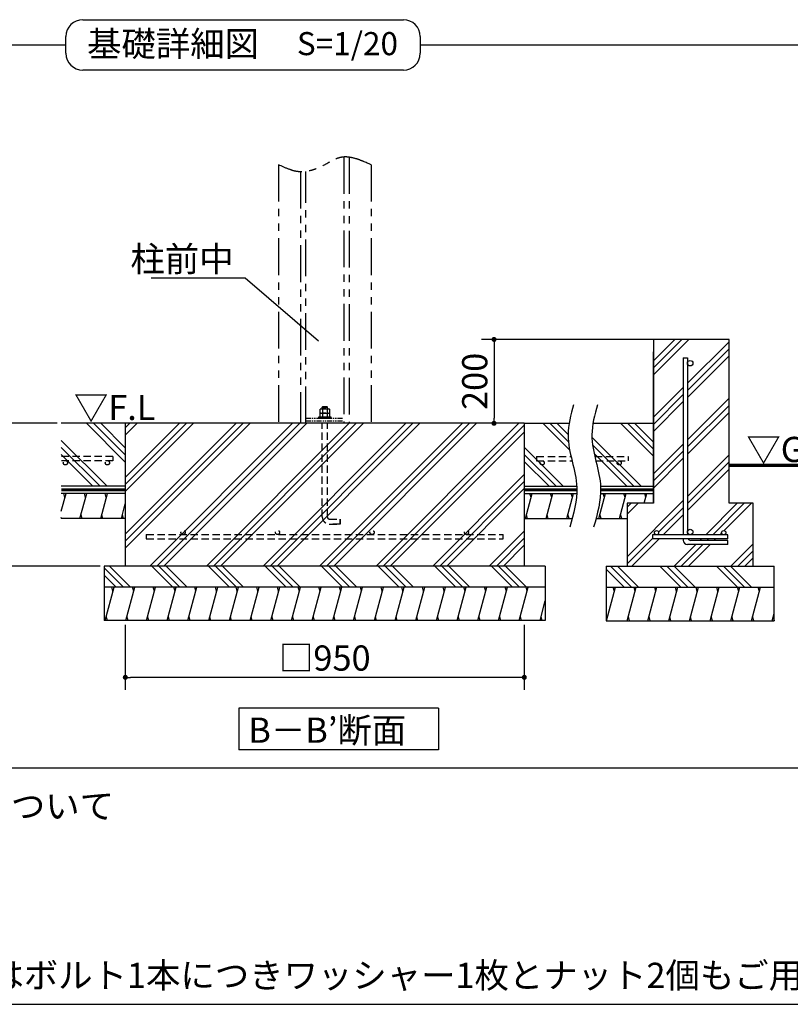
# Model space of a CAD drawing. Extents: x 440 to 32614, y 171 to 22819.
# Drawn here: x 14400 to 21739, y 608 to 9987 of the extents above; entities that cross this region are included whole.
import ezdxf

# ---------------------------------------------------------------- set-up
doc = ezdxf.new("R2010")
doc.units = 0
doc.header["$LTSCALE"] = 4
doc.header["$PDMODE"] = 3
doc.header["$PDSIZE"] = 2
doc.linetypes.add('HIDDEN', pattern=[0.375, 0.25, -0.125])
doc.linetypes.add('PHANTOM', pattern=[2.5, 1.25, -0.25, 0.25, -0.25, 0.25, -0.25])
doc.layers.get('0').update_dxf_attribs({"linetype": 'CONTINUOUS'})
doc.layers.get('DEFPOINTS').update_dxf_attribs({"linetype": 'CONTINUOUS'})
for name, color, linetype in [('仕様書枠', 230, 'CONTINUOUS'), ('寸法', 4, 'CONTINUOUS'), ('想像線', 6, 'PHANTOM'), ('文字', 7, 'CONTINUOUS'), ('点線', 2, 'HIDDEN'), ('細線', 5, 'CONTINUOUS'), ('部品1', 7, 'CONTINUOUS')]:
    doc.layers.add(name, color=color, linetype=linetype)
doc.styles.get("Standard").update_dxf_attribs({"font": 'isocp.shx', "bigfont": 'bigfont.shx'})
doc.styles.add('STYLE1', font='isocp.shx', dxfattribs={"bigfont": 'bigfont.shx'})
doc.styles.add('STYLE2', font='MS PGothic.ttf')
doc.dimstyles.new('INABA_S80詳細図用20', dxfattribs={"dimscale": 80, "dimtxt": 3, "dimasz": 0.6, "dimexe": 1.5, "dimexo": 0.5, "dimgap": 0.8, "dimtad": 3, "dimdec": 0, "dimlfac": 0.25, "dimdsep": 46, "dimtxsty": 'STANDARD', "dimblk1": 'DOT', "dimblk2": 'DOT', "dimsah": 1, "dimcen": 0, "dimclrt": 7, "dimadec": 0, "dimazin": 0, "dimtfac": 1, "dimtdec": 0, "dimtix": 1, "dimtmove": 0, "dimatfit": 2, "dimldrblk": 'DOT', "dimfxl": 1, "dimtolj": 1, "dimtzin": 0, "dimarcsym": 0})

# ---------------------------------------------------------------- blocks, each defined once
blk = doc.blocks.new('_DOT')
at = {"color": 0, "linetype": 'ByBlock', "ltscale": 50}
blk.add_line((-0.5, 0), (-1, 0), dxfattribs=at)
at = {"color": 0, "linetype": 'ByBlock', "ltscale": 50, "const_width": 0.5}
blk.add_lwpolyline([(-0.25, 0, 1), (0.25, 0, 1)], format="xyb", close=True, dxfattribs=at)
blk = doc.blocks.new('*D46')
at = {"layer": 'DEFPOINTS', "color": 0, "ltscale": 20}
for p in [(20521.1, 6941.1), (18917.3, 6142.6), (19157.9, 6142.6)]:
    blk.add_point(p, dxfattribs=at)
at = {"layer": '寸法', "color": 0, "lineweight": -2, "ltscale": 20}
for p, q in [((20481.1, 6941.1), (18797.3, 6941.1)), ((18917.3, 6893.1), (18917.3, 6190.6)), ((19117.9, 6142.6), (18797.3, 6142.6))]:
    blk.add_line(p, q, dxfattribs=at)
at = {"layer": '寸法', "color": 0, "lineweight": -2, "ltscale": 20, "xscale": 48, "yscale": 48, "zscale": 48}
for p, rotation in [((18917.3, 6941.1), 90), ((18917.3, 6142.6), 270)]:
    blk.add_blockref('_DOT', p, dxfattribs=dict(at, rotation=rotation))
at = {"layer": '寸法', "color": 7, "lineweight": 30, "ltscale": 20, "insert": (18733.3, 6541.8), "char_height": 240, "attachment_point": 5, "rotation": 90}
blk.add_mtext('\\A1;200', dxfattribs=at)
blk = doc.blocks.new('*D48')
at = {"layer": 'DEFPOINTS', "color": 0, "ltscale": 50}
for p in [(14795.2, 6142.6), (14219.3, 4782.6), (15205.6, 4782.6)]:
    blk.add_point(p, dxfattribs=at)
at = {"layer": '寸法', "color": 0, "lineweight": -2, "ltscale": 50}
for p, q in [((14755.2, 6142.6), (14099.3, 6142.6)), ((14219.3, 6094.6), (14219.3, 4830.6)), ((15165.6, 4782.6), (14099.3, 4782.6))]:
    blk.add_line(p, q, dxfattribs=at)
at = {"layer": '寸法', "color": 0, "lineweight": -2, "ltscale": 50, "xscale": 48, "yscale": 48, "zscale": 48}
for p, rotation in [((14219.3, 6142.6), 90), ((14219.3, 4782.6), 270)]:
    blk.add_blockref('_DOT', p, dxfattribs=dict(at, rotation=rotation))
at = {"layer": '寸法', "color": 7, "ltscale": 50, "insert": (14035.3, 5462.6), "char_height": 240, "attachment_point": 5, "rotation": 90}
blk.add_mtext('\\A1;340', dxfattribs=at)
blk = doc.blocks.new('*D49')
at = {"layer": 'DEFPOINTS', "color": 0, "ltscale": 50}
for p in [(15405.6, 4262.6), (19205.6, 4262.6), (15405.6, 3722.5)]:
    blk.add_point(p, dxfattribs=at)
at = {"layer": '寸法', "color": 0, "lineweight": -2, "ltscale": 50}
for p, q in [((15405.6, 4222.6), (15405.6, 3602.5)), ((19205.6, 4222.6), (19205.6, 3602.5)), ((19157.6, 3722.5), (15453.6, 3722.5))]:
    blk.add_line(p, q, dxfattribs=at)
at = {"layer": '寸法', "color": 0, "lineweight": -2, "ltscale": 50, "xscale": 48, "yscale": 48, "zscale": 48, "rotation": 180}
blk.add_blockref('_DOT', (15405.6, 3722.5), dxfattribs=at)
at = {"layer": '寸法', "color": 0, "lineweight": -2, "ltscale": 50, "xscale": 48, "yscale": 48, "zscale": 48}
blk.add_blockref('_DOT', (19205.6, 3722.5), dxfattribs=at)
at = {"layer": '寸法', "color": 7, "ltscale": 50, "insert": (17305.6, 3906.5), "char_height": 240, "attachment_point": 5}
blk.add_mtext('\\A1;□950', dxfattribs=at)

msp = doc.modelspace()

# ---------------------------------------------------------------- hatches: boundary and pattern name
at = {"layer": '細線', "ltscale": 20}
h = msp.add_hatch(dxfattribs=at)
h.set_pattern_fill('PLAST', color=256, scale=60, angle=45, style=0)
h.set_pattern_definition([(45, (679.8, -5069.43), (-269.4077, 269.4077), []), (45, (646.12, -5035.75), (-269.4077, 269.4077), []), (45, (612.45, -5002.08), (-269.4077, 269.4077), [])])
h.paths.add_polyline_path([(20435.052, 6941.065), (21122.354, 6941.065), (20806.652, 6729.537, 0.74115702), (20759.052, 6715.065), (20759.052, 6765.529), (20719.052, 6765.529), (20719.052, 5081.065), (20465.052, 5081.065, 0.41421356), (20485.052, 5101.065, 1), (20445.052, 5101.065, 0.41421356), (20465.052, 5081.065), (20425.052, 5081.065), (20425.052, 5041.065), (20503.325, 5041.065), (20185.805, 4781.065), (20185.052, 4781.065), (20185.052, 5381.065), (20435.052, 5381.065)])
h.paths.add_polyline_path([(20759.052, 6715.065, 1), (20811.052, 6715.065, 0.14866148), (20806.652, 6729.537), (21122.354, 6941.065), (21155.052, 6941.065), (21155.052, 5381.065), (21385.052, 5381.065), (21385.052, 4781.065), (21358.938, 4781.065), (21145.052, 5050.648), (21145.052, 5081.065), (21120.92, 5081.065), (21117.483, 5085.397, 0.22890058), (21125.052, 5101.065, 1), (21085.052, 5101.065, 0.41421356), (21105.052, 5081.065), (20785.052, 5081.065, 0.41421356), (20811.052, 5107.065, 1), (20759.052, 5107.065)])
h.paths.add_polyline_path([(20464.893, 4781.065), (20719.052, 5039.861), (20719.052, 5027.534, 0.41421356), (20759.052, 4987.534), (21144.812, 4987.534), (21144.812, 5027.534), (20791.052, 5027.534, -0.24353388), (20764.92, 5041.065), (21145.052, 5041.065), (21145.052, 5050.648), (21358.938, 4781.065)])
h.paths.add_polyline_path([(20464.893, 4781.065), (20185.805, 4781.065), (20503.325, 5041.065), (20719.052, 5041.065), (20719.052, 5039.861)], flags=17)
at = {"layer": '細線', "lineweight": 30, "ltscale": 20}
h = msp.add_hatch(dxfattribs=at)
h.set_pattern_fill('PLAST', color=256, scale=60, angle=135, style=0)
h.set_pattern_definition([(135, (3925.2, -11367.98), (-269.408, -269.408), []), (135, (3891.5, -11401.65), (-269.408, -269.408), []), (135, (3857.83, -11435.33), (-269.408, -269.408), [])])
h.paths.add_polyline_path([(19405.629, 4782.592), (15205.629, 4782.592), (15205.629, 4582.592), (19405.629, 4582.592)])
at = {"layer": '細線', "ltscale": 50}
h = msp.add_hatch(dxfattribs=at)
h.set_pattern_fill('PLAST', color=256, scale=60, angle=135, style=0)
h.set_pattern_definition([(135, (-8444.75, -6015.42), (-269.4077, -269.4077), []), (135, (-8478.43, -6049.1), (-269.4077, -269.4077), []), (135, (-8512.1, -6082.77), (-269.4077, -269.4077), [])])
h.paths.add_polyline_path([(19985.052, 4581.065), (19985.052, 4781.065), (21585.052, 4781.065), (21585.052, 4581.065)])
at = {"layer": '細線', "lineweight": 30, "ltscale": 20}
h = msp.add_hatch(dxfattribs=at)
h.set_pattern_fill('LINE', color=256, scale=60, angle=75, style=0)
h.set_pattern_definition([(75, (3925.18, -11367.98), (-184.0089, 49.305), [])])
h.paths.add_polyline_path([(19405.629, 4582.592), (15205.629, 4582.592), (15205.629, 4262.592), (19405.629, 4262.592)])
at = {"layer": '細線', "ltscale": 50}
h = msp.add_hatch(dxfattribs=at)
h.set_pattern_fill('LINE', color=256, scale=60, angle=75, style=0)
h.set_pattern_definition([(75, (-7436.3, 24090.6), (-184.0089, 49.305), [])])
h.paths.add_polyline_path([(19985.052, 4261.065), (19985.052, 4581.065), (21585.052, 4581.065), (21585.052, 4261.065)])

# ---------------------------------------------------------------- linework, layer by layer
at = {"layer": '仕様書枠', "ltscale": 50}
msp.add_line((440, 608), (32614.4, 608), dxfattribs=at)
at = {"layer": '寸法', "lineweight": 30, "ltscale": 20}
msp.add_lwpolyline([(17244.892, 6925.221), (16548.644, 7523.505), (15652.644, 7523.505)], dxfattribs=at)
at = {"layer": '想像線', "ltscale": 70}
for p, q in [((17485.629, 8679.035), (17485.629, 6142.592)), ((17537.629, 8677.153), (17537.629, 6142.592)), ((16865.629, 8605.168), (16865.629, 6142.592)), ((17073.629, 8538.073), (17073.629, 6142.592)), ((17125.629, 6142.592), (17125.629, 8540.747)), ((17745.629, 8605.168), (17745.629, 6142.592))]:
    msp.add_line(p, q, dxfattribs=at)
at = {"layer": '想像線', "ltscale": 10}
for p, q in [((17125.629, 6190.592), (17485.629, 6190.592)), ((17125.629, 6166.592), (17485.629, 6166.592))]:
    msp.add_line(p, q, dxfattribs=at)
at = {"layer": '想像線', "ltscale": 70}
msp.add_open_spline([(17745.629, 8605.168), (17645.078, 8650.339), (17490.441, 8719.806), (17282.985, 8584.525), (17075.662, 8506.551), (16931.645, 8574.172), (16865.629, 8605.168)], degree=3, knots=[0, 0, 0, 0, 301.31218086, 463.38480932, 712.47199623, 923.29050691, 923.29050691, 923.29050691, 923.29050691], dxfattribs=at)
at = {"layer": '点線', "ltscale": 70}
for p, q in [((17281.629, 5250.592), (17281.629, 6142.592)), ((17329.629, 5250.592), (17329.629, 6142.592)), ((15288.171, 5825.376), (14795.225, 5825.376)), ((15288.171, 5825.376), (15288.171, 5785.376)), ((19323.087, 5825.376), (19323.087, 5785.376)), ((19323.087, 5825.376), (19650.864, 5825.376)), ((19877.62, 5825.376), (20195.052, 5825.376)), ((20195.052, 5825.376), (20195.052, 5785.376)), ((15288.171, 5785.376), (14795.225, 5785.376)), ((19323.087, 5785.376), (19660.242, 5785.376)), ((19886.998, 5785.376), (20195.052, 5785.376)), ((17349.629, 5230.592), (17452.629, 5230.592)), ((17349.629, 5230.592), (17452.629, 5230.592)), ((17349.629, 5182.592), (17452.629, 5182.592)), ((17452.629, 5182.592), (17349.629, 5182.592)), ((17452.629, 5182.592), (17452.629, 5230.592)), ((17452.629, 5230.592), (17452.629, 5182.592)), ((15605.74, 5082.592), (19005.74, 5082.592)), ((15605.74, 5082.592), (15605.74, 5042.592)), ((19005.74, 5042.592), (19005.74, 5082.592)), ((15605.74, 5042.592), (19005.74, 5042.592))]:
    msp.add_line(p, q, dxfattribs=at)
for centre in [(14835.126, 5765.376), (15235.126, 5765.376), (19376.132, 5765.376), (20109.3, 5765.376), (15955.74, 5102.592), (16855.74, 5102.592), (17755.74, 5102.592), (18655.74, 5102.592)]:
    msp.add_circle(centre, 20, dxfattribs=at)
for radius in [68, 20]:
    msp.add_arc((17349.629, 5250.592), radius, 180, 270, dxfattribs=at)
at = {"layer": '細線', "ltscale": 50}
for p, q in [((17332.151, 6293.983), (17279.106, 6285.251)), ((15405.629, 5773.476), (15036.512, 6142.592)), ((15405.629, 5840.828), (15103.864, 6142.592)), ((15405.629, 5908.18), (15171.216, 6142.592)), ((19638.03, 5885.785), (19381.223, 6142.592)), ((19625.942, 5965.225), (19448.575, 6142.592)), ((19622.405, 6036.114), (19515.927, 6142.592)), ((20435.052, 5828.949), (20121.408, 6142.592)), ((20435.052, 5896.3), (20188.76, 6142.592)), ((20435.052, 5963.652), (20256.112, 6142.592)), ((20317.297, 5542.592), (19849.481, 6010.408)), ((15232.401, 5542.592), (14795.225, 5979.768)), ((15165.049, 5542.592), (14795.225, 5912.416)), ((19577.111, 5542.592), (19205.629, 5914.075)), ((20249.945, 5542.592), (19856.285, 5936.252)), ((15097.697, 5542.592), (14795.225, 5845.064)), ((19509.759, 5542.592), (19205.629, 5846.723)), ((20182.593, 5542.592), (19871.288, 5853.897)), ((19442.408, 5542.592), (19205.629, 5779.371)), ((14830.112, 5434.592), (14819.394, 5474.592)), ((15027.332, 5434.592), (15016.614, 5474.592)), ((15224.552, 5434.592), (15213.834, 5474.592)), ((19269.304, 5434.592), (19258.586, 5474.592)), ((19466.525, 5434.592), (19455.807, 5474.592)), ((19663.745, 5434.592), (19653.027, 5474.592)), ((19914.669, 5234.592), (19978.977, 5474.592)), ((19968.259, 5434.592), (19957.541, 5474.592)), ((20111.889, 5234.592), (20176.197, 5474.592)), ((20165.479, 5434.592), (20154.761, 5474.592)), ((20348.357, 5381.065), (20373.417, 5474.592)), ((20362.699, 5434.592), (20351.981, 5474.592)), ((14995.178, 5234.592), (14984.46, 5274.592)), ((15192.398, 5234.592), (15181.68, 5274.592)), ((15389.618, 5234.592), (15378.9, 5274.592)), ((19237.15, 5234.592), (19226.433, 5274.592)), ((19434.371, 5234.592), (19423.653, 5274.592)), ((19631.591, 5234.592), (19620.873, 5274.592)), ((19936.105, 5234.592), (19925.387, 5274.592)), ((20133.325, 5234.592), (20122.607, 5274.592)), ((14797.958, 5234.592), (14795.225, 5244.792)), ((15288.331, 4542.592), (15277.613, 4582.592)), ((15485.551, 4542.592), (15474.833, 4582.592)), ((15682.771, 4542.592), (15672.053, 4582.592)), ((15879.991, 4542.592), (15869.273, 4582.592)), ((16077.211, 4542.592), (16066.493, 4582.592)), ((16274.431, 4542.592), (16263.713, 4582.592)), ((16471.651, 4542.592), (16460.933, 4582.592)), ((16668.871, 4542.592), (16658.153, 4582.592)), ((16866.091, 4542.592), (16855.374, 4582.592)), ((17063.312, 4542.592), (17052.594, 4582.592)), ((17260.532, 4542.592), (17249.814, 4582.592)), ((17457.752, 4542.592), (17447.034, 4582.592)), ((17654.972, 4542.592), (17644.254, 4582.592)), ((17852.192, 4542.592), (17841.474, 4582.592)), ((18049.412, 4542.592), (18038.694, 4582.592)), ((18246.632, 4542.592), (18235.914, 4582.592)), ((18443.852, 4542.592), (18433.134, 4582.592)), ((18641.073, 4542.592), (18630.355, 4582.592)), ((18838.293, 4542.592), (18827.575, 4582.592)), ((19035.513, 4542.592), (19024.795, 4582.592)), ((19232.733, 4542.592), (19222.015, 4582.592)), ((20063.959, 4541.065), (20053.241, 4581.065)), ((20261.179, 4541.065), (20250.461, 4581.065)), ((20458.399, 4541.065), (20447.681, 4581.065)), ((20655.619, 4541.065), (20644.901, 4581.065)), ((20852.839, 4541.065), (20842.121, 4581.065)), ((21050.059, 4541.065), (21039.341, 4581.065)), ((21247.279, 4541.065), (21236.561, 4581.065)), ((21444.499, 4541.065), (21433.781, 4581.065)), ((15234.741, 4262.592), (15224.023, 4302.592)), ((15431.961, 4262.592), (15421.243, 4302.592)), ((15629.181, 4262.592), (15618.463, 4302.592)), ((15826.401, 4262.592), (15815.683, 4302.592)), ((16023.621, 4262.592), (16012.903, 4302.592)), ((16220.841, 4262.592), (16210.123, 4302.592)), ((16418.061, 4262.592), (16407.343, 4302.592)), ((16615.282, 4262.592), (16604.564, 4302.592)), ((16812.502, 4262.592), (16801.784, 4302.592)), ((17009.722, 4262.592), (16999.004, 4302.592)), ((17206.942, 4262.592), (17196.224, 4302.592)), ((17404.162, 4262.592), (17393.444, 4302.592)), ((17601.382, 4262.592), (17590.664, 4302.592)), ((17798.602, 4262.592), (17787.884, 4302.592)), ((17995.822, 4262.592), (17985.104, 4302.592)), ((18193.042, 4262.592), (18182.324, 4302.592)), ((18390.263, 4262.592), (18379.545, 4302.592)), ((18587.483, 4262.592), (18576.765, 4302.592)), ((18784.703, 4262.592), (18773.985, 4302.592)), ((18981.923, 4262.592), (18971.205, 4302.592)), ((19179.143, 4262.592), (19168.425, 4302.592)), ((19376.363, 4262.592), (19365.645, 4302.592)), ((20207.589, 4261.065), (20196.871, 4301.065)), ((20404.809, 4261.065), (20394.091, 4301.065)), ((20602.029, 4261.065), (20591.311, 4301.065)), ((20799.249, 4261.065), (20788.531, 4301.065)), ((20996.469, 4261.065), (20985.751, 4301.065)), ((21193.689, 4261.065), (21182.971, 4301.065)), ((21390.91, 4261.065), (21380.192, 4301.065)), ((21588.13, 4261.065), (21577.412, 4301.065))]:
    msp.add_line(p, q, dxfattribs=at)
at = {"layer": '細線', "lineweight": 30, "ltscale": 20}
for p, q in [((16460.463, 6142.592), (15405.629, 5087.758)), ((15921.647, 6142.592), (15405.629, 5626.574)), ((16527.814, 6142.592), (15405.629, 5020.406)), ((15988.999, 6142.592), (15405.629, 5559.222)), ((15450.184, 6142.592), (15405.629, 6098.037)), ((16595.166, 6142.592), (15405.629, 4953.054)), ((16056.351, 6142.592), (15405.629, 5491.87)), ((15517.536, 6142.592), (15405.629, 6030.685)), ((16999.278, 6142.592), (15639.278, 4782.592)), ((17066.63, 6142.592), (15706.63, 4782.592)), ((17133.982, 6142.592), (15773.982, 4782.592)), ((17538.093, 6142.592), (16178.093, 4782.592)), ((17605.445, 6142.592), (16245.445, 4782.592)), ((17672.797, 6142.592), (16312.797, 4782.592)), ((18076.909, 6142.592), (16716.909, 4782.592)), ((18144.261, 6142.592), (16784.261, 4782.592)), ((18211.613, 6142.592), (16851.613, 4782.592)), ((18615.724, 6142.592), (17255.724, 4782.592)), ((18683.076, 6142.592), (17323.076, 4782.592)), ((18750.428, 6142.592), (17390.428, 4782.592)), ((19154.539, 6142.592), (17794.539, 4782.592)), ((19205.629, 6126.33), (17861.891, 4782.592)), ((19205.629, 6058.978), (17929.243, 4782.592)), ((19205.629, 5654.866), (18333.355, 4782.592)), ((19205.629, 5587.514), (18400.707, 4782.592)), ((14795.225, 5304.392), (14840.83, 5474.592)), ((14973.742, 5234.592), (15038.05, 5474.592)), ((15170.962, 5234.592), (15235.27, 5474.592)), ((19205.629, 5520.162), (18468.059, 4782.592)), ((19215.715, 5234.592), (19280.022, 5474.592)), ((19412.935, 5234.592), (19477.242, 5474.592)), ((19610.155, 5234.592), (19674.463, 5474.592)), ((15368.182, 5234.592), (15405.629, 5374.344)), ((19205.629, 5116.051), (18872.17, 4782.592)), ((19205.629, 5048.699), (18939.522, 4782.592)), ((19205.629, 4981.347), (19006.874, 4782.592))]:
    msp.add_line(p, q, dxfattribs=at)
at = {"layer": '部品1', "ltscale": 50}
for p, q in [((15000.16, 9987.193), (18054.24, 9987.193)), ((14840.16, 9667.193), (14840.16, 9827.193)), ((18214.24, 9827.193), (18214.24, 9667.193)), ((3326.471, 9747.193), (14840.16, 9747.193)), ((18214.24, 9747.193), (29727.929, 9747.193)), ((18054.24, 9507.193), (15000.16, 9507.193)), ((20435.052, 6941.065), (20435.052, 5381.065)), ((21155.052, 6941.065), (20435.052, 6941.065)), ((21155.052, 5381.065), (21155.052, 6941.065)), ((20435.052, 5381.065), (20435.052, 6822.592)), ((20719.052, 6765.529), (20719.052, 5081.065)), ((20759.052, 6765.529), (20759.052, 5081.065)), ((15405.629, 6142.592), (14795.225, 6142.592)), ((15405.629, 6142.592), (15405.629, 4782.592)), ((19205.629, 6142.592), (15405.629, 6142.592)), ((19205.629, 6142.592), (19632.639, 6142.592)), ((19205.629, 6142.592), (19205.629, 4782.592)), ((19859.395, 6142.592), (20435.052, 6142.592)), ((15405.629, 5542.592), (14795.225, 5542.592)), ((19205.629, 5542.592), (19704.506, 5542.592)), ((19931.262, 5542.592), (20435.052, 5542.592)), ((15405.629, 5474.592), (14795.225, 5474.592)), ((19205.629, 5474.592), (19704.618, 5474.592)), ((19931.374, 5474.592), (20435.052, 5474.592)), ((20435.052, 5381.065), (20185.052, 5381.065)), ((20185.052, 5381.065), (20185.052, 4781.065)), ((21385.052, 5381.065), (21155.052, 5381.065)), ((21385.052, 4781.065), (21385.052, 5381.065)), ((15405.629, 5234.592), (14795.225, 5234.592)), ((19205.629, 5234.592), (19661.284, 5234.592)), ((19888.04, 5234.592), (20185.052, 5234.592)), ((21145.052, 5081.065), (20425.052, 5081.065)), ((20425.052, 5081.065), (20425.052, 5041.065)), ((21145.052, 5041.065), (21145.052, 5081.065)), ((21145.052, 5041.065), (20425.052, 5041.065)), ((20719.052, 5041.065), (20719.052, 5027.534)), ((21144.812, 4987.534), (20759.052, 4987.534)), ((21144.812, 5027.534), (20791.052, 5027.534)), ((21144.812, 4987.534), (21144.812, 5027.534)), ((15205.629, 4782.592), (15205.629, 4262.592)), ((19405.629, 4782.592), (15205.629, 4782.592)), ((19405.629, 4782.592), (19405.629, 4262.592)), ((19985.052, 4781.065), (21585.052, 4781.065)), ((19985.052, 4781.065), (19985.052, 4261.065)), ((21585.052, 4261.065), (21585.052, 4781.065)), ((19405.629, 4582.592), (15205.629, 4582.592)), ((19985.052, 4581.065), (21585.052, 4581.065)), ((19405.629, 4262.592), (15205.629, 4262.592)), ((19985.052, 4261.065), (21585.052, 4261.065)), ((18386.881, 3427.409), (16486.881, 3427.409)), ((16486.881, 3427.409), (16486.881, 3031.152)), ((18386.881, 3427.409), (18386.881, 3031.152)), ((16486.881, 3351.152), (16486.881, 3031.152)), ((16486.881, 3351.152), (16486.881, 3031.152)), ((18386.881, 3031.152), (16486.881, 3031.152)), ((29727.929, 2858.978), (3326.471, 2858.978))]:
    msp.add_line(p, q, dxfattribs=at)
at = {"layer": '部品1', "ltscale": 20}
msp.add_line((20719.052, 6765.529), (20759.052, 6765.529), dxfattribs=at)
at = {"layer": '部品1'}
for p, q in [((17281.629, 6296.592), (17287.629, 6302.592)), ((17281.629, 6296.592), (17329.629, 6296.592)), ((17281.629, 6279.792), (17281.629, 6296.592)), ((17287.629, 6302.592), (17323.629, 6302.592)), ((17323.629, 6302.592), (17329.629, 6296.592)), ((17329.629, 6279.792), (17329.629, 6296.592)), ((17267.611, 6279.792), (17261.732, 6276.398)), ((17261.732, 6239.792), (17261.732, 6276.398)), ((17261.732, 6239.792), (17349.332, 6239.792)), ((17267.707, 6239.792), (17261.829, 6236.398)), ((17261.829, 6199.792), (17261.829, 6236.398)), ((17261.829, 6199.792), (17349.429, 6199.792)), ((17267.611, 6279.792), (17343.454, 6279.792)), ((17267.707, 6239.792), (17343.55, 6239.792)), ((17283.514, 6276.348), (17283.514, 6239.792)), ((17283.611, 6236.348), (17283.611, 6199.792)), ((17327.393, 6276.448), (17327.393, 6239.792)), ((17327.489, 6236.448), (17327.489, 6199.792)), ((17343.454, 6279.792), (17349.332, 6276.398)), ((17343.55, 6239.792), (17349.429, 6236.398)), ((17349.332, 6276.398), (17349.332, 6239.792)), ((17349.429, 6236.398), (17349.429, 6199.792))]:
    msp.add_line(p, q, dxfattribs=at)
msp.add_lwpolyline([(17245.629, 6190.592), (17365.629, 6190.592), (17365.629, 6199.792), (17245.629, 6199.792)], close=True, dxfattribs=at)
at = {"layer": '部品1', "ltscale": 50}
msp.add_lwpolyline([(22041.02, 5742.592, 30, 30, 0), (21155.052, 5742.592, 20, 20, 0)], format="xyseb", dxfattribs=at)
at = {"layer": '部品1', "ltscale": 50, "const_width": 30}
for points in [[(15405.629, 5508.592), (14795.225, 5508.592)], [(19205.629, 5508.592), (19705.481, 5508.592)], [(19932.237, 5508.592), (20435.052, 5508.592), (20435.052, 5508.592)]]:
    msp.add_lwpolyline(points, dxfattribs=at)
at = {"layer": '部品1', "ltscale": 50}
for centre, radius in [((20785.052, 6715.065), 26), ((20465.052, 5101.065), 20), ((20785.052, 5107.065), 26), ((21105.052, 5101.065), 20)]:
    msp.add_circle(centre, radius, dxfattribs=at)
for centre, radius, start, end in [((15000.16, 9827.193), 160, 90, 180), ((18054.24, 9827.193), 160, 0, 90), ((15000.16, 9667.193), 160, 180, 270), ((18054.24, 9667.193), 160, 270, 0), ((20759.052, 5027.534), 40, 180, 270), ((20791.052, 5059.534), 32, 215.2518884, 270)]:
    msp.add_arc(centre, radius, start, end, dxfattribs=at)
at = {"layer": '部品1'}
for centre, radius, start, end in [((17272.702, 6260.368), 19.424, 55.6157525, 124.3842475), ((17272.798, 6220.368), 19.424, 55.6157525, 124.3842475), ((17305.611, 6207.187), 72.605, 72.4118258, 107.5881789), ((17305.707, 6167.187), 72.605, 72.4118258, 107.5881789), ((17338.363, 6260.368), 19.424, 55.6157525, 124.3842475), ((17338.459, 6220.368), 19.424, 55.6157525, 124.3842475)]:
    msp.add_arc(centre, radius, start, end, dxfattribs=at)
at = {"layer": '部品1', "ltscale": 50}
for points in [[(19674.49, 6319.346), (19648.567, 6223.535), (19577.625, 5961.339), (19756.684, 5571.879), (19674.448, 5279.953), (19639.133, 5154.592)], [(19901.246, 6319.346), (19875.323, 6223.535), (19804.381, 5961.339), (19983.44, 5571.879), (19901.204, 5279.953), (19865.889, 5154.592)]]:
    msp.add_open_spline(points, degree=3, knots=[0, 0, 0, 0, 292.30001322, 799.91042452, 1181.94761128, 1181.94761128, 1181.94761128, 1181.94761128], dxfattribs=at)

# ---------------------------------------------------------------- texts
at = {"layer": '寸法', "color": 7, "ltscale": 50, "style": 'STYLE1'}
for s, p in [('▽F.L', (14915.796, 6173.464)), ('▽G.L', (21320.53, 5773.464))]:
    msp.add_text(s, height=240, dxfattribs=at).set_placement(p)
at = {"layer": '寸法', "color": 7, "ltscale": 50, "insert": (16436.644, 7587.505), "char_height": 240, "attachment_point": 9, "line_spacing_factor": 0.68, "style": 'STYLE1'}
msp.add_mtext('\\A1;柱前中', dxfattribs=at)
at = {"layer": '文字', "color": 7, "ltscale": 50, "style": 'STYLE2'}
msp.add_text('S=1/20', height=220, dxfattribs=at).set_placement((17039.827, 9649.075))
at = {"layer": '部品1', "ltscale": 50}
for s, style, p in [('基礎詳細図', 'STYLE2', (15041.658, 9637.367)), ('B－B’断面', 'STYLE2', (16576.636, 3099.137)), ('※アンカーボルのサイズについて', 'STYLE1', (10386.665, 2376.623)), ('W1/2を使用する場合はボルト1本につきワッシャー1枚とナット2個もご用意ください。', 'STYLE1', (11040.419, 763.959))]:
    msp.add_text(s, height=240, dxfattribs=dict(at, style=style)).set_placement(p)

# ---------------------------------------------------------------- dimensions: what is measured, and where the dimension line sits
at = {"layer": '寸法', "lineweight": 30, "ltscale": 20}
dim = msp.add_linear_dim(base=(18917.328, 6142.592), p1=(20521.135, 6941.065), p2=(19157.912, 6142.592), angle=90, dimstyle='INABA_S80詳細図用20', dxfattribs=at)
dim.commit()
dim.dimension.update_dxf_attribs({"geometry": '*D46', "text_midpoint": (18733.304, 6541.828)})
at = {"layer": '寸法', "ltscale": 50}
dim = msp.add_linear_dim(base=(14219.317, 4782.592), p1=(14795.225, 6142.592), p2=(15205.629, 4782.592), angle=90, dimstyle='INABA_S80詳細図用20', dxfattribs=at)
dim.commit()
dim.dimension.update_dxf_attribs({"geometry": '*D48', "text_midpoint": (14035.317, 5462.592)})
dim = msp.add_linear_dim(base=(15405.629, 3722.456), p1=(19205.629, 4262.592), p2=(15405.629, 4262.592), text='□<>', dimstyle='INABA_S80詳細図用20', dxfattribs=at)
dim.commit()
dim.dimension.update_dxf_attribs({"geometry": '*D49', "text_midpoint": (17305.629, 3906.456)})

doc.saveas('drawing.dxf')
